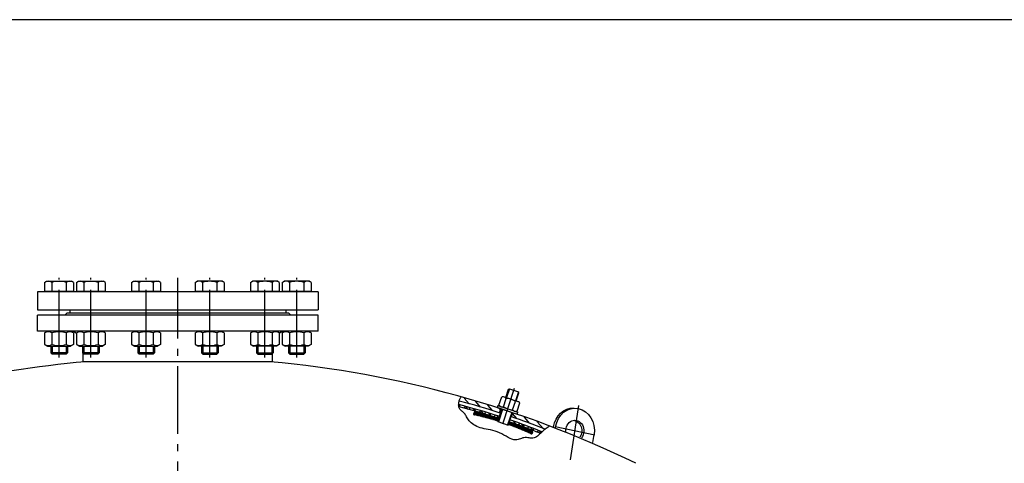
# Model space of a CAD drawing. Units: millimetres. Extents: x -1375 to 5633, y -1027 to 3893.
# Drawn here: x -222 to 1199, y 3254 to 3893 of the extents above; entities that cross this region are included whole.
import ezdxf

# ---------------------------------------------------------------- set-up
doc = ezdxf.new("R2010")
doc.units = ezdxf.units.MM
doc.linetypes.add('AM_DIN_G_W050', pattern=[13.75, 9.75, -1.5, 1, -1.5])
doc.layers.get('0').update_dxf_attribs({"linetype": 'CONTINUOUS'})
for name, color, linetype in [('AM_0', 7, 'CONTINUOUS'), ('AM_0N', 7, 'CONTINUOUS'), ('AM_4', 3, 'CONTINUOUS'), ('AM_4N', 3, 'CONTINUOUS'), ('AM_7', 4, 'AM_DIN_G_W050'), ('AM_8', 1, 'CONTINUOUS')]:
    doc.layers.add(name, color=color, linetype=linetype)

msp = doc.modelspace()

# ---------------------------------------------------------------- hatches: boundary and pattern name
at = {"layer": 'AM_8'}
h = msp.add_hatch(dxfattribs=at)
h.set_pattern_fill('ANSI37', color=256, scale=2, angle=2.041885, style=0)
h.set_pattern_definition([(131.04189, (-3334.9345, 2843.971), (4.789359, 4.169477), []), (41.04189, (-3334.9345, 2843.971), (4.169477, -4.789359), [])])
edge = h.paths.add_edge_path()
edge.add_line((484.147, 3313.452), (485.091, 3316.299))
edge.add_ellipse((164.285, 2374.435), major_axis=(715.238, 691.708), ratio=1, start_angle=384.288805, end_angle=387.148853, ccw=False)
edge.add_line((531.687, 3299.119), (530.157, 3297.835))
edge.add_line((530.157, 3297.835), (529.069, 3296.929))
edge.add_ellipse((164.285, 2374.435), major_axis=(-689.623, 713.081), ratio=1, start_angle=-65.617373, end_angle=-62.852544)
edge = h.paths.add_edge_path()
edge.add_line((412.335, 3334.922), (412.245, 3335.201))
edge.add_line((412.245, 3335.201), (411.928, 3336.897))
edge.add_line((411.928, 3336.897), (411.843, 3338.147))
edge.add_ellipse((164.285, 2374.435), major_axis=(-691.708, 715.238), ratio=1, start_angle=298.070202, end_angle=301.551461, ccw=False)
edge.add_line((469.905, 3321.336), (468.96, 3318.488))
edge.add_ellipse((164.285, 2374.435), major_axis=(-689.623, 713.081), ratio=1, start_angle=-61.928409, end_angle=-58.522436)
h = msp.add_hatch(dxfattribs=at)
h.set_pattern_fill('ANSI31', color=256, scale=3, angle=2.041885, style=0)
h.set_pattern_definition([(131.04189, (-3334.935, 2843.971), (7.184039, 6.254216), [])])
edge = h.paths.add_edge_path()
edge.add_line((487.612, 3320.722), (489.5, 3326.418))
edge.add_ellipse((164.285, 2374.435), major_axis=(-699.355, 723.145), ratio=1, start_angle=293.907578, end_angle=297.096947, ccw=False)
edge.add_line((541.961, 3306.849), (538.598, 3304.571))
edge.add_line((538.598, 3304.571), (536.144, 3302.724))
edge.add_ellipse((164.285, 2374.435), major_axis=(-695.184, 718.832), ratio=1, start_angle=-65.872254, end_angle=-62.906136)
edge = h.paths.add_edge_path()
edge.add_line((472.415, 3332.084), (470.527, 3326.389))
edge.add_ellipse((164.285, 2374.435), major_axis=(-695.184, 718.832), ratio=1, start_angle=-61.874798, end_angle=-58.403234)
edge.add_line((412.321, 3343.186), (412.718, 3344.711))
edge.add_line((412.718, 3344.711), (413.498, 3346.77))
edge.add_line((413.498, 3346.77), (414.539, 3348.811))
edge.add_ellipse((164.285, 2374.435), major_axis=(723.145, 699.355), ratio=1, start_angle=388.122133, end_angle=391.553884, ccw=False)

# ---------------------------------------------------------------- linework, layer by layer
for p, q in [((208.95, 3500.994), (-196.05, 3500.994)), ((-196.05, 3500.994), (-196.05, 3474.994)), ((208.95, 3500.994), (208.95, 3474.994)), ((-196.05, 3474.994), (208.95, 3474.994)), ((208.95, 3466.994), (-196.05, 3466.994)), ((-196.05, 3443.994), (-196.05, 3466.994)), ((-153.55, 3469.994), (-156.55, 3466.994)), ((166.45, 3469.994), (-153.55, 3469.994)), ((162.45, 3469.994), (162.45, 3474.994)), ((166.45, 3469.994), (169.45, 3466.994)), ((208.95, 3443.994), (208.95, 3466.994)), ((208.95, 3443.994), (-196.05, 3443.994)), ((-130.05, 3399.994), (-130.05, 3411.823)), ((142.95, 3399.994), (142.95, 3411.823)), ((142.95, 3399.994), (-130.05, 3399.994)), ((479.479, 3348.591), (483.344, 3360.245)), ((483.344, 3360.245), (484.607, 3360.879)), ((484.607, 3360.879), (497.896, 3356.472)), ((494.665, 3343.554), (498.53, 3355.208)), ((498.53, 3355.208), (497.896, 3356.472)), ((469.576, 3337.414), (473.559, 3349.423)), ((473.559, 3349.423), (475.663, 3349.856)), ((475.663, 3349.856), (498.443, 3342.302)), ((476.154, 3335.232), (480.137, 3347.241)), ((489.31, 3330.869), (493.292, 3342.878)), ((495.887, 3328.688), (499.87, 3340.697)), ((499.87, 3340.697), (498.443, 3342.302)), ((433.751, 3326.727), (433.118, 3324.817)), ((468.156, 3336.753), (467.212, 3333.906)), ((467.212, 3333.906), (495.687, 3324.462)), ((467.919, 3313.736), (473.876, 3331.696)), ((468.156, 3336.753), (496.631, 3327.31)), ((469.576, 3337.414), (471.004, 3335.809)), ((470.527, 3326.389), (472.415, 3332.084)), ((483.106, 3308.699), (489.062, 3326.659)), ((487.612, 3320.722), (489.5, 3326.418)), ((495.887, 3328.688), (493.784, 3328.254)), ((495.687, 3324.462), (496.631, 3327.31)), ((467.919, 3313.736), (483.106, 3308.699)), ((467.936, 3314.645), (469.195, 3318.442)), ((483.597, 3309.451), (484.857, 3313.248)), ((518.227, 3298.712), (517.594, 3296.802)), ((548.294, 3305.566), (548.407, 3306.302)), ((551.139, 3304.547), (551.407, 3306.302)), ((605.112, 3283.654), (606.846, 3295.014))]:
    msp.add_line(p, q)
at = {"color": 0}
for p, q in [((433.191, 3324.02), (438.389, 3326.629)), ((433.343, 3325.495), (436.454, 3327.056)), ((434.651, 3323.354), (440.31, 3326.194)), ((436.593, 3322.93), (442.218, 3325.753)), ((438.521, 3322.499), (444.112, 3325.305)), ((440.435, 3322.061), (445.993, 3324.851)), ((442.335, 3321.616), (447.862, 3324.39)), ((444.222, 3321.165), (449.718, 3323.923)), ((446.096, 3320.707), (451.561, 3323.45)), ((447.958, 3320.242), (453.392, 3322.97)), ((449.806, 3319.772), (455.211, 3322.484)), ((451.642, 3319.295), (457.018, 3321.993)), ((453.466, 3318.811), (458.814, 3321.496)), ((455.278, 3318.322), (460.598, 3320.992)), ((457.078, 3317.827), (462.371, 3320.484)), ((458.866, 3317.326), (464.133, 3319.969)), ((460.643, 3316.819), (465.884, 3319.449)), ((462.409, 3316.307), (467.623, 3318.924)), ((464.163, 3315.789), (469.144, 3318.289)), ((465.906, 3315.265), (468.588, 3316.611)), ((467.639, 3314.736), (468.032, 3314.933)), ((483.879, 3310.299), (487.712, 3312.223)), ((484.403, 3309.164), (489.324, 3311.634)), ((484.435, 3311.977), (486.091, 3312.808)), ((486.026, 3308.58), (490.927, 3311.04)), ((487.64, 3307.991), (492.521, 3310.441)), ((489.244, 3307.398), (494.107, 3309.838)), ((490.84, 3306.8), (495.683, 3309.231)), ((492.427, 3306.198), (497.251, 3308.62)), ((494.005, 3305.592), (498.811, 3308.004)), ((495.574, 3304.981), (500.362, 3307.384)), ((497.135, 3304.365), (501.906, 3306.76)), ((498.688, 3303.746), (503.44, 3306.131)), ((500.232, 3303.122), (504.967, 3305.499)), ((501.767, 3302.495), (506.486, 3304.863)), ((503.295, 3301.863), (507.997, 3304.222)), ((504.814, 3301.227), (509.499, 3303.578)), ((506.325, 3300.586), (510.995, 3302.93)), ((507.829, 3299.942), (512.482, 3302.278)), ((509.324, 3299.294), (513.962, 3301.622)), ((510.812, 3298.643), (515.434, 3300.962)), ((512.292, 3297.987), (516.899, 3300.299)), ((513.765, 3297.327), (518.145, 3299.526)), ((515.23, 3296.664), (518.011, 3298.06))]:
    msp.add_line(p, q, dxfattribs=at)
for centre, radius, start, end in [((-148.151, 3431.994), 12, 46.244443, 90), ((161.05, 3431.994), 12, 90, 133.755557), ((6.45, 1896.893), 1509, 95.067923, 111.307878), ((6.45, 1896.893), 1509, 64.03782, 84.932077), ((164.285, 2374.435), 995, 72.112086, 75.593346), ((164.285, 2374.435), 1000, 72.109789, 75.638651), ((475.257, 3343.536), 6.127, 37.214118, 97.214118), ((479.845, 3324.346), 22.898, 54.035619, 89.269557), ((494.99, 3336.991), 6.127, 46.091057, 106.091057), ((164.285, 2374.435), 992, 72.113476, 75.519448), ((434.067, 3324.502), 1, 161.652588, 257.943219), ((434.701, 3326.412), 1, 77.911561, 161.652588), ((351.141, 2936.26), 400, 72.795654, 77.911561), ((474.456, 3341.119), 6.127, 226.091057, 286.091057), ((489.602, 3353.765), 22.898, 234.035619, 269.269557), ((494.189, 3334.575), 6.127, 217.214118, 277.214118), ((351.141, 2936.26), 396, 72.807202, 77.943219), ((164.285, 2374.435), 992, 68.424511, 71.189341), ((351.141, 2936.26), 400, 65.393614, 70.509521), ((164.285, 2374.435), 995, 68.33069, 71.190737), ((164.285, 2374.435), 1000, 68.16963, 71.193047), ((351.141, 2936.26), 396, 65.361956, 70.497973), ((516.645, 3297.117), 1, 245.361956, 341.652588), ((517.278, 3299.026), 1, 341.652588, 65.393614)]:
    msp.add_arc(centre, radius, start, end)
at = {"extrusion": (0, 0, -1)}
for centre, major_axis, start_param, end_param in [((576.126, 3300.658), (0, 32.5), -1.3962634, 0.0533207), ((579.126, 3300.658), (0, 32.5), -1.3962634, 1.74532925), ((579.126, 3300.658), (0, 15), 4.60224296, 8.60970857), ((576.126, 3300.658), (0, 15), 0.11573162, 2.24558989)]:
    msp.add_ellipse(centre, major_axis=major_axis, ratio=0.866, start_param=start_param, end_param=end_param, dxfattribs=at)
at = {"layer": 'AM_0', "ltscale": 10}
msp.add_line((5633.374, 3893.15), (-1374.626, 3893.15), dxfattribs=at)
at = {"layer": 'AM_0'}
msp.add_line((-149.55, 3474.994), (-149.55, 3469.994), dxfattribs=at)
at = {"layer": 'AM_0N'}
for p, q in [((-185.792, 3514.384), (-183.002, 3515.994)), ((-185.792, 3514.384), (-185.792, 3501.794)), ((-183.002, 3515.994), (-147.002, 3515.994)), ((-175.4, 3514.384), (-175.4, 3501.794)), ((-154.605, 3514.384), (-154.605, 3501.794)), ((-144.212, 3514.384), (-147.002, 3515.994)), ((-144.212, 3514.384), (-144.212, 3501.794)), ((-139.852, 3514.384), (-137.062, 3515.994)), ((-139.852, 3514.384), (-139.852, 3501.794)), ((-137.062, 3515.994), (-101.062, 3515.994)), ((-129.46, 3514.384), (-129.46, 3501.794)), ((-108.664, 3514.384), (-108.664, 3501.794)), ((-98.272, 3514.384), (-101.062, 3515.994)), ((-98.272, 3514.384), (-98.272, 3501.794)), ((-60.281, 3514.384), (-57.491, 3515.994)), ((-60.281, 3514.384), (-60.281, 3501.794)), ((-57.491, 3515.994), (-21.491, 3515.994)), ((-49.889, 3514.384), (-49.889, 3501.794)), ((-29.093, 3514.384), (-29.093, 3501.794)), ((-18.701, 3514.384), (-21.491, 3515.994)), ((-18.701, 3514.384), (-18.701, 3501.794)), ((31.6, 3514.384), (34.39, 3515.994)), ((31.6, 3514.384), (31.6, 3501.794)), ((70.39, 3515.994), (34.39, 3515.994)), ((41.992, 3514.384), (41.992, 3501.794)), ((62.788, 3514.384), (62.788, 3501.794)), ((73.18, 3514.384), (70.39, 3515.994)), ((73.18, 3514.384), (73.18, 3501.794)), ((111.171, 3514.384), (113.961, 3515.994)), ((111.171, 3514.384), (111.171, 3501.794)), ((149.961, 3515.994), (113.961, 3515.994)), ((121.563, 3514.384), (121.563, 3501.794)), ((142.359, 3514.384), (142.359, 3501.794)), ((152.751, 3514.384), (149.961, 3515.994)), ((152.751, 3514.384), (152.751, 3501.794)), ((157.111, 3514.384), (159.901, 3515.994)), ((157.111, 3514.384), (157.111, 3501.794)), ((195.901, 3515.994), (159.901, 3515.994)), ((167.504, 3514.384), (167.504, 3501.794)), ((188.299, 3514.384), (188.299, 3501.794)), ((198.691, 3514.384), (195.901, 3515.994)), ((198.691, 3514.384), (198.691, 3501.794)), ((-185.792, 3501.794), (-144.212, 3501.794)), ((-181.807, 3501.794), (-181.807, 3500.994)), ((-148.197, 3501.794), (-148.197, 3500.994)), ((-139.852, 3501.794), (-98.272, 3501.794)), ((-135.867, 3501.794), (-135.867, 3500.994)), ((-102.257, 3501.794), (-102.257, 3500.994)), ((-60.281, 3501.794), (-18.701, 3501.794)), ((-56.296, 3501.794), (-56.296, 3500.994)), ((-22.686, 3501.794), (-22.686, 3500.994)), ((31.6, 3501.794), (73.18, 3501.794)), ((35.585, 3501.794), (35.585, 3500.994)), ((69.195, 3501.794), (69.195, 3500.994)), ((111.171, 3501.794), (152.751, 3501.794)), ((115.156, 3501.794), (115.156, 3500.994)), ((148.766, 3501.794), (148.766, 3500.994)), ((157.111, 3501.794), (198.691, 3501.794)), ((161.096, 3501.794), (161.096, 3500.994)), ((194.706, 3501.794), (194.706, 3500.994)), ((-185.792, 3441.604), (-181.652, 3443.994)), ((-185.792, 3441.604), (-185.792, 3424.885)), ((-175.397, 3441.604), (-175.397, 3424.885)), ((-154.607, 3441.604), (-154.607, 3424.885)), ((-144.212, 3441.604), (-148.352, 3443.994)), ((-144.212, 3441.604), (-144.212, 3424.885)), ((-139.852, 3441.604), (-135.712, 3443.994)), ((-139.852, 3441.604), (-139.852, 3424.885)), ((-129.457, 3441.604), (-129.457, 3424.885)), ((-108.667, 3441.604), (-108.667, 3424.885)), ((-98.272, 3441.604), (-102.412, 3443.994)), ((-98.272, 3441.604), (-98.272, 3424.885)), ((-60.281, 3441.604), (-56.141, 3443.994)), ((-60.281, 3441.604), (-60.281, 3424.885)), ((-49.886, 3441.604), (-49.886, 3424.885)), ((-29.096, 3441.604), (-29.096, 3424.885)), ((-18.701, 3441.604), (-22.841, 3443.994)), ((-18.701, 3441.604), (-18.701, 3424.885)), ((31.6, 3441.604), (35.74, 3443.994)), ((31.6, 3441.604), (31.6, 3424.885)), ((41.995, 3441.604), (41.995, 3424.885)), ((62.785, 3441.604), (62.785, 3424.885)), ((73.18, 3441.604), (69.04, 3443.994)), ((73.18, 3441.604), (73.18, 3424.885)), ((111.171, 3441.604), (115.311, 3443.994)), ((111.171, 3441.604), (111.171, 3424.885)), ((121.566, 3441.604), (121.566, 3424.885)), ((142.356, 3441.604), (142.356, 3424.885)), ((152.751, 3441.604), (148.611, 3443.994)), ((152.751, 3441.604), (152.751, 3424.885)), ((157.111, 3441.604), (161.251, 3443.994)), ((157.111, 3441.604), (157.111, 3424.885)), ((167.506, 3441.604), (167.506, 3424.885)), ((188.296, 3441.604), (188.296, 3424.885)), ((198.691, 3441.604), (194.551, 3443.994)), ((198.691, 3441.604), (198.691, 3424.885)), ((-185.792, 3424.885), (-181.652, 3422.494)), ((-144.212, 3424.885), (-148.352, 3422.494)), ((-139.852, 3424.885), (-135.712, 3422.494)), ((-98.272, 3424.885), (-102.412, 3422.494)), ((-60.281, 3424.885), (-56.141, 3422.494)), ((-18.701, 3424.885), (-22.841, 3422.494)), ((31.6, 3424.885), (35.74, 3422.494)), ((73.18, 3424.885), (69.04, 3422.494)), ((111.171, 3424.885), (115.311, 3422.494)), ((152.751, 3424.885), (148.611, 3422.494)), ((157.111, 3424.885), (161.251, 3422.494)), ((198.691, 3424.885), (194.551, 3422.494)), ((-181.652, 3422.494), (-148.352, 3422.494)), ((-177.002, 3422.494), (-177.002, 3412.835)), ((-177.002, 3412.835), (-175.162, 3410.994)), ((-153.002, 3412.835), (-177.002, 3412.835)), ((-154.843, 3410.994), (-175.162, 3410.994)), ((-154.843, 3410.994), (-153.002, 3412.835)), ((-153.002, 3422.494), (-153.002, 3412.835)), ((-135.712, 3422.494), (-102.412, 3422.494)), ((-131.062, 3422.494), (-131.062, 3412.835)), ((-131.062, 3412.835), (-129.222, 3410.994)), ((-107.062, 3412.835), (-131.062, 3412.835)), ((-108.902, 3410.994), (-129.222, 3410.994)), ((-108.902, 3410.994), (-107.062, 3412.835)), ((-107.062, 3422.494), (-107.062, 3412.835)), ((-56.141, 3422.494), (-22.841, 3422.494)), ((-51.491, 3422.494), (-51.491, 3412.835)), ((-51.491, 3412.835), (-49.65, 3410.994)), ((-27.491, 3412.835), (-51.491, 3412.835)), ((-29.331, 3410.994), (-49.65, 3410.994)), ((-29.331, 3410.994), (-27.491, 3412.835)), ((-27.491, 3422.494), (-27.491, 3412.835)), ((69.04, 3422.494), (35.74, 3422.494)), ((40.39, 3422.494), (40.39, 3412.835)), ((40.39, 3412.835), (64.39, 3412.835)), ((42.23, 3410.994), (40.39, 3412.835)), ((42.23, 3410.994), (62.55, 3410.994)), ((64.39, 3412.835), (62.55, 3410.994)), ((64.39, 3422.494), (64.39, 3412.835)), ((148.611, 3422.494), (115.311, 3422.494)), ((119.961, 3422.494), (119.961, 3412.835)), ((119.961, 3412.835), (143.961, 3412.835)), ((121.801, 3410.994), (119.961, 3412.835)), ((121.801, 3410.994), (142.121, 3410.994)), ((143.961, 3412.835), (142.121, 3410.994)), ((143.961, 3422.494), (143.961, 3412.835)), ((194.551, 3422.494), (161.251, 3422.494)), ((165.901, 3422.494), (165.901, 3412.835)), ((165.901, 3412.835), (189.901, 3412.835)), ((167.742, 3410.994), (165.901, 3412.835)), ((167.742, 3410.994), (188.061, 3410.994)), ((189.901, 3412.835), (188.061, 3410.994)), ((189.901, 3422.494), (189.901, 3412.835))]:
    msp.add_line(p, q, dxfattribs=at)
for centre, radius, start, end in [((-180.596, 3506.808), 9.186, 55.553128, 115.553128), ((-165.002, 3481.631), 34.364, 72.387526, 107.612474), ((-149.408, 3506.808), 9.186, 64.446872, 124.446872), ((-134.656, 3506.808), 9.186, 55.553128, 115.553128), ((-119.062, 3481.631), 34.364, 72.387526, 107.612474), ((-103.468, 3506.808), 9.186, 64.446872, 124.446872), ((-55.085, 3506.808), 9.186, 55.553128, 115.553128), ((-39.491, 3481.631), 34.364, 72.387526, 107.612474), ((-23.897, 3506.808), 9.186, 64.446872, 124.446872), ((36.796, 3506.808), 9.186, 55.553128, 115.553128), ((52.39, 3481.631), 34.364, 72.387526, 107.612474), ((67.984, 3506.808), 9.186, 64.446872, 124.446872), ((116.367, 3506.808), 9.186, 55.553128, 115.553128), ((131.961, 3481.631), 34.364, 72.387526, 107.612474), ((147.555, 3506.808), 9.186, 64.446872, 124.446872), ((162.308, 3506.808), 9.186, 55.553128, 115.553128), ((177.901, 3481.631), 34.364, 72.387526, 107.612474), ((193.495, 3506.808), 9.186, 64.446872, 124.446872), ((-180.595, 3434.024), 9.191, 55.561531, 115.561531), ((-165.002, 3408.869), 34.346, 72.383031, 107.616969), ((-149.41, 3434.024), 9.191, 64.438469, 124.438469), ((-134.654, 3434.024), 9.191, 55.561531, 115.561531), ((-119.062, 3408.869), 34.346, 72.383031, 107.616969), ((-103.469, 3434.024), 9.191, 64.438469, 124.438469), ((-55.083, 3434.024), 9.191, 55.561531, 115.561531), ((-39.491, 3408.869), 34.346, 72.383031, 107.616969), ((-23.898, 3434.024), 9.191, 64.438469, 124.438469), ((36.797, 3434.024), 9.191, 55.561531, 115.561531), ((52.39, 3408.869), 34.346, 72.383031, 107.616969), ((67.982, 3434.024), 9.191, 64.438469, 124.438469), ((116.368, 3434.024), 9.191, 55.561531, 115.561531), ((131.961, 3408.869), 34.346, 72.383031, 107.616969), ((147.553, 3434.024), 9.191, 64.438469, 124.438469), ((162.309, 3434.024), 9.191, 55.561531, 115.561531), ((177.901, 3408.869), 34.346, 72.383031, 107.616969), ((193.494, 3434.024), 9.191, 64.438469, 124.438469), ((-180.595, 3432.464), 9.191, 244.438469, 304.438469), ((-165.002, 3457.62), 34.346, 252.383031, 287.616969), ((-149.41, 3432.464), 9.191, 235.561531, 295.561531), ((-134.654, 3432.464), 9.191, 244.438469, 304.438469), ((-119.062, 3457.62), 34.346, 252.383031, 287.616969), ((-103.469, 3432.464), 9.191, 235.561531, 295.561531), ((-55.083, 3432.464), 9.191, 244.438469, 304.438469), ((-39.491, 3457.62), 34.346, 252.383031, 287.616969), ((-23.898, 3432.464), 9.191, 235.561531, 295.561531), ((36.797, 3432.464), 9.191, 244.438469, 304.438469), ((52.39, 3457.62), 34.346, 252.383031, 287.616969), ((67.982, 3432.464), 9.191, 235.561531, 295.561531), ((116.368, 3432.464), 9.191, 244.438469, 304.438469), ((131.961, 3457.62), 34.346, 252.383031, 287.616969), ((147.553, 3432.464), 9.191, 235.561531, 295.561531), ((162.309, 3432.464), 9.191, 244.438469, 304.438469), ((177.901, 3457.62), 34.346, 252.383031, 287.616969), ((193.494, 3432.464), 9.191, 235.561531, 295.561531)]:
    msp.add_arc(centre, radius, start, end, dxfattribs=at)
at = {"layer": 'AM_4'}
for p, q in [((484.607, 3360.879), (480.428, 3348.276)), ((497.896, 3356.472), (493.716, 3343.869)), ((411.497, 3337.569), (411.511, 3338.894)), ((411.511, 3338.894), (411.626, 3340.221)), ((411.626, 3340.221), (411.833, 3341.529)), ((411.833, 3341.529), (412.118, 3342.798)), ((412.118, 3342.798), (412.468, 3344.01)), ((412.468, 3344.01), (412.863, 3345.149)), ((412.863, 3345.149), (413.282, 3346.197)), ((413.282, 3346.197), (413.702, 3347.14)), ((413.702, 3347.14), (414.102, 3347.962)), ((414.102, 3347.962), (414.46, 3348.648)), ((414.46, 3348.648), (414.755, 3349.18)), ((414.755, 3349.18), (414.965, 3349.545)), ((411.598, 3336.266), (411.497, 3337.569)), ((411.825, 3335.003), (411.598, 3336.266)), ((412.19, 3333.802), (411.825, 3335.003)), ((412.706, 3332.682), (412.19, 3333.802)), ((413.376, 3331.656), (412.706, 3332.682)), ((414.176, 3330.707), (413.376, 3331.656)), ((415.073, 3329.812), (414.176, 3330.707)), ((416.037, 3328.946), (415.073, 3329.812)), ((417.035, 3328.086), (416.037, 3328.946)), ((418.034, 3327.208), (417.035, 3328.086)), ((419.003, 3326.288), (418.034, 3327.208)), ((419.909, 3325.303), (419.003, 3326.288)), ((420.733, 3324.234), (419.909, 3325.303)), ((421.497, 3323.084), (420.733, 3324.234)), ((474.825, 3331.381), (468.869, 3313.421)), ((488.113, 3326.974), (482.157, 3309.014)), ((422.237, 3321.863), (421.497, 3323.084)), ((422.988, 3320.577), (422.237, 3321.863)), ((423.785, 3319.237), (422.988, 3320.577)), ((424.663, 3317.85), (423.785, 3319.237)), ((425.657, 3316.426), (424.663, 3317.85)), ((426.803, 3314.972), (425.657, 3316.426)), ((428.129, 3313.501), (426.803, 3314.972)), ((429.64, 3312.034), (428.129, 3313.501)), ((431.333, 3310.598), (429.64, 3312.034)), ((433.206, 3309.218), (431.333, 3310.598)), ((435.257, 3307.92), (433.206, 3309.218)), ((437.485, 3306.729), (435.257, 3307.92)), ((439.886, 3305.671), (437.485, 3306.729)), ((442.46, 3304.77), (439.886, 3305.671)), ((445.2, 3304.04), (442.46, 3304.77)), ((448.087, 3303.432), (445.2, 3304.04)), ((451.099, 3302.888), (448.087, 3303.432)), ((454.212, 3302.347), (451.099, 3302.888)), ((457.403, 3301.749), (454.212, 3302.347)), ((460.65, 3301.033), (457.403, 3301.749)), ((463.93, 3300.14), (460.65, 3301.033)), ((467.219, 3299.009), (463.93, 3300.14)), ((470.495, 3297.606), (467.219, 3299.009)), ((473.733, 3296.002), (470.495, 3297.606)), ((476.905, 3294.295), (473.733, 3296.002)), ((528.301, 3295.624), (526.755, 3294.228)), ((529.845, 3297.092), (528.301, 3295.624)), ((531.402, 3298.581), (529.845, 3297.092)), ((532.986, 3300.042), (531.402, 3298.581)), ((534.599, 3301.431), (532.986, 3300.042)), ((536.203, 3302.724), (534.599, 3301.431)), ((537.746, 3303.9), (536.203, 3302.724)), ((539.177, 3304.941), (537.746, 3303.9)), ((540.446, 3305.828), (539.177, 3304.941)), ((541.503, 3306.541), (540.446, 3305.828)), ((542.296, 3307.06), (541.503, 3306.541)), ((542.776, 3307.367), (542.296, 3307.06)), ((479.987, 3292.58), (476.905, 3294.295)), ((482.953, 3290.956), (479.987, 3292.58)), ((485.776, 3289.52), (482.953, 3290.956)), ((488.431, 3288.368), (485.776, 3289.52)), ((490.892, 3287.599), (488.431, 3288.368)), ((493.143, 3287.276), (490.892, 3287.599)), ((495.21, 3287.339), (493.143, 3287.276)), ((497.128, 3287.693), (495.21, 3287.339)), ((498.934, 3288.243), (497.128, 3287.693)), ((500.662, 3288.897), (498.934, 3288.243)), ((502.349, 3289.56), (500.662, 3288.897)), ((504.029, 3290.138), (502.349, 3289.56)), ((505.74, 3290.538), (504.029, 3290.138)), ((507.507, 3290.692), (505.74, 3290.538)), ((509.323, 3290.647), (507.507, 3290.692)), ((511.171, 3290.478), (509.323, 3290.647)), ((513.033, 3290.258), (511.171, 3290.478)), ((514.893, 3290.061), (513.033, 3290.258)), ((516.733, 3289.961), (514.893, 3290.061)), ((518.538, 3290.032), (516.733, 3289.961)), ((520.29, 3290.349), (518.538, 3290.032)), ((521.977, 3290.964), (520.29, 3290.349)), ((523.607, 3291.848), (521.977, 3290.964)), ((525.196, 3292.953), (523.607, 3291.848)), ((526.755, 3294.228), (525.196, 3292.953))]:
    msp.add_line(p, q, dxfattribs=at)
at = {"layer": 'AM_4N'}
for p, q in [((-175.162, 3422.494), (-175.162, 3410.994)), ((-154.843, 3422.494), (-154.843, 3410.994)), ((-129.222, 3422.494), (-129.222, 3410.994)), ((-108.902, 3422.494), (-108.902, 3410.994)), ((-49.65, 3422.494), (-49.65, 3410.994)), ((-29.331, 3422.494), (-29.331, 3410.994)), ((42.23, 3422.494), (42.23, 3410.994)), ((62.55, 3422.494), (62.55, 3410.994)), ((121.801, 3422.494), (121.801, 3410.994)), ((142.121, 3422.494), (142.121, 3410.994)), ((167.742, 3422.494), (167.742, 3410.994)), ((188.061, 3422.494), (188.061, 3410.994))]:
    msp.add_line(p, q, dxfattribs=at)
at = {"layer": 'AM_7', "ltscale": 10}
for p, q in [((-165.002, 3405.994), (-165.002, 3520.994)), ((-119.062, 3405.994), (-119.062, 3520.994)), ((-39.491, 3405.994), (-39.491, 3520.994)), ((6.45, 1646.222), (6.45, 3520.994)), ((52.39, 3405.994), (52.39, 3520.994)), ((131.961, 3405.994), (131.961, 3520.994)), ((177.901, 3405.994), (177.901, 3520.994)), ((475.315, 3310.687), (492.272, 3361.818)), ((572.704, 3258.598), (584.673, 3336.979)), ((550.524, 3306.482), (608.104, 3294.758))]:
    msp.add_line(p, q, dxfattribs=at)

doc.saveas('drawing.dxf')
